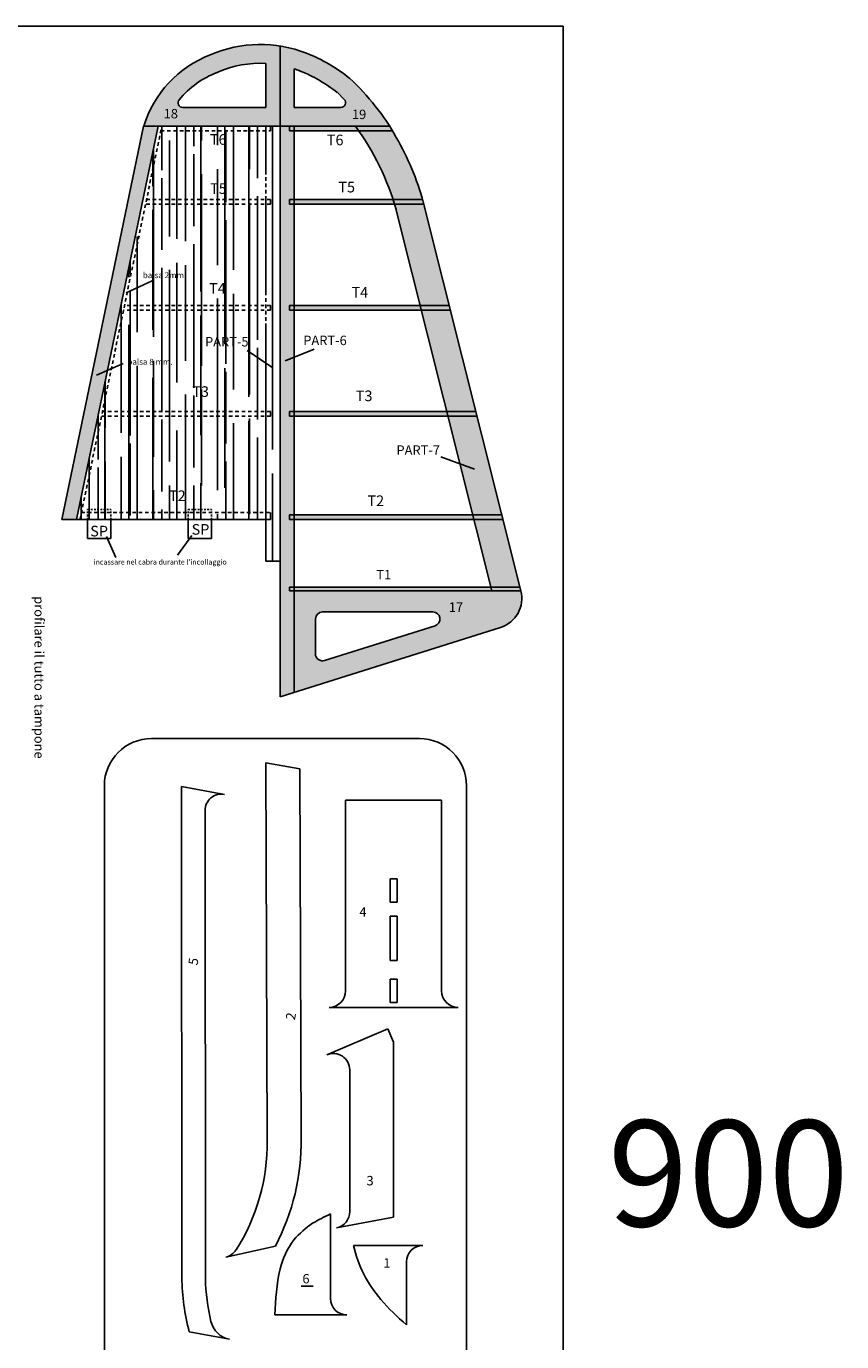
# Model space of a CAD drawing. Units: millimetres. Extents: x 8360 to 10229, y 2078 to 3059.
# Drawn here: x 9883 to 10229, y 2420 to 2978 of the extents above; entities that cross this region are included whole.
import ezdxf

# ---------------------------------------------------------------- set-up
doc = ezdxf.new("R2010")
doc.units = ezdxf.units.MM
doc.linetypes.add('JIS_02_0.7', pattern=[1.35, 0.75, -0.6])
doc.layers.add('LEGNO', color=42, linetype='Continuous')
doc.styles.add('STYLE1', font='verdana.TTF')
doc.dimstyles.new('ISO-25', dxfattribs={"dimtxt": 2.5, "dimasz": 2.5, "dimexe": 1.25, "dimexo": 0.625, "dimtad": 1, "dimtxsty": 'Standard', "dimcen": 2.5, "dimadec": 0, "dimazin": 0, "dimtfac": 1, "dimtmove": 0, "dimatfit": 3, "dimfxl": 0, "dimarcsym": 0})

msp = doc.modelspace()

# ---------------------------------------------------------------- hatches: boundary and pattern name
at = {"layer": 'LEGNO'}
h = msp.add_hatch(dxfattribs=at)
h.set_pattern_fill('CROSS', color=256, scale=0.08, style=0)
h.paths.add_polyline_path([(9990.47, 2969.24, 0.142339), (9960.87, 2965.52, 0.229249), (9932.6, 2935.2), (9990.47, 2935.2)])
h.paths.add_polyline_path([(9984.47, 2943.2), (9949.18, 2943.2, -0.635738), (9947.65, 2946.48, -0.127364), (9963.76, 2958.06), (9964.04, 2958.17, -0.115655), (9984.47, 2961.84)], flags=16)
h.paths.add_polyline_path([(9940.03, 2937.42), (9949.12, 2937.42), (9949.12, 2943.69), (9940.03, 2943.69)], flags=24)
h = msp.add_hatch(dxfattribs=at)
h.set_pattern_fill('CROSS', color=256, scale=0.08, style=0)
h.paths.add_polyline_path([(10019.98, 2955.51, 0.076843), (10001.67, 2966.18, 0.054487), (9990.47, 2969.24), (9990.47, 2935.2), (10036.95, 2935.2, 0.064526)])
h.paths.add_polyline_path([(10016.26, 2943.2), (9996.47, 2943.2), (9996.47, 2959.57, -0.013308), (9998.74, 2958.74), (9998.75, 2958.74, -0.075785), (10014.75, 2949.46), (10017.69, 2946.61, -0.665791)], flags=16)
h.paths.add_polyline_path([(10019.92, 2937.12), (10029, 2937.12), (10029, 2943.36), (10019.92, 2943.36)], flags=24)
h = msp.add_hatch(dxfattribs=at)
h.set_pattern_fill('CROSS', color=256, scale=0.05, style=0)
h.paths.add_polyline_path([(9938.73, 2935.2), (9932.6, 2935.2), (9897.93, 2768.36), (9904.06, 2768.36)])
h.paths.add_polyline_path([(9518.95, 2923.96), (9512.82, 2923.96), (9478.14, 2757.12), (9484.27, 2757.12)])
h = msp.add_hatch(dxfattribs=at)
h.set_pattern_fill('AR-RROOF', color=256, scale=0.4, angle=90, style=0)
h.paths.add_polyline_path([(9940.27, 2935.2), (9938.73, 2935.2), (9904.06, 2768.36), (9905.59, 2768.36)])
h = msp.add_hatch(dxfattribs=at)
h.set_pattern_fill('AR-RROOF', color=256, scale=0.4, angle=90, style=0)
h.paths.add_polyline_path([(9984.47, 2935.2), (9940.27, 2935.2), (9939.85, 2933.2), (9984.47, 2933.2)])
h.paths.add_polyline_path([(9984.47, 2933.2), (9939.85, 2933.2), (9933.8, 2904.1), (9984.47, 2904.1)])
h.paths.add_polyline_path([(9984.47, 2904.1), (9933.8, 2904.1), (9933.39, 2902.1), (9984.47, 2902.1)])
h.paths.add_polyline_path([(9984.47, 2902.1), (9933.39, 2902.1), (9924.47, 2859.18), (9984.47, 2859.18)])
h.paths.add_polyline_path([(9984.47, 2859.18), (9924.47, 2859.18), (9924.05, 2857.18), (9984.47, 2857.18)])
h.paths.add_polyline_path([(9984.47, 2857.18), (9924.05, 2857.18), (9915.13, 2814.27), (9984.47, 2814.27)])
h.paths.add_polyline_path([(9990.47, 2935.2), (9986.47, 2935.2), (9986.47, 2933.2), (9984.47, 2933.2), (9984.47, 2904.1), (9986.47, 2904.1), (9986.47, 2902.1), (9984.47, 2902.1), (9984.47, 2859.18), (9986.47, 2859.18), (9986.47, 2857.18), (9984.47, 2857.18), (9984.47, 2814.27), (9986.47, 2814.27), (9986.47, 2812.27), (9984.47, 2812.27), (9984.47, 2771.36), (9986.47, 2771.36), (9986.47, 2768.36), (9984.47, 2768.36), (9984.47, 2750.79), (9990.47, 2750.79)])
h.paths.add_polyline_path([(9984.47, 2814.27), (9915.13, 2814.27), (9906.21, 2771.36), (9908.84, 2771.36), (9908.84, 2772.58), (9918.7, 2772.58), (9918.7, 2771.36), (9951.47, 2771.36), (9951.47, 2772.7), (9961.33, 2772.7), (9961.33, 2771.36), (9984.47, 2771.36)])
h.paths.add_polyline_path([(9959.51, 2926.09), (9969.6, 2926.09), (9969.6, 2933.11), (9959.51, 2933.11)], flags=24)
h.paths.add_polyline_path([(9959.63, 2905.27), (9969.67, 2905.27), (9969.67, 2912.17), (9959.63, 2912.17)], flags=24)
h.paths.add_polyline_path([(9931.56, 2870.06), (9953.23, 2870.06), (9953.23, 2874.06), (9931.56, 2874.06)], flags=24)
h.paths.add_polyline_path([(9959.24, 2863.08), (9969.24, 2863.08), (9969.24, 2869.83), (9959.24, 2869.83)], flags=24)
h.paths.add_polyline_path([(9925.04, 2833.3), (9947.92, 2833.3), (9947.92, 2837.31), (9925.04, 2837.31)], flags=24)
h.paths.add_polyline_path([(9957.63, 2840.7), (9979.97, 2840.7), (9979.97, 2846.83), (9957.63, 2846.83)], flags=24)
h.paths.add_polyline_path([(9952.05, 2819.16), (9962.14, 2819.16), (9962.14, 2826.19), (9952.05, 2826.19)], flags=24)
h.paths.add_polyline_path([(9942.18, 2775.08), (9952.22, 2775.08), (9952.22, 2781.97), (9942.18, 2781.97)], flags=24)
h = msp.add_hatch(dxfattribs=at)
h.set_pattern_fill('CROSS', color=256, scale=0.08, style=0)
h.paths.add_polyline_path([(9996.47, 2738.18), (9994.47, 2738.18), (9994.47, 2739.68), (9996.47, 2739.68), (9996.47, 2768.36), (9994.47, 2768.36), (9994.47, 2770.36), (9996.47, 2770.36), (9996.47, 2812.27), (9994.47, 2812.27), (9994.47, 2814.27), (9996.47, 2814.27), (9996.47, 2857.18), (9994.47, 2857.18), (9994.47, 2859.18), (9996.47, 2859.18), (9996.47, 2902.1), (9994.47, 2902.1), (9994.47, 2904.1), (9996.47, 2904.1), (9996.47, 2933.2), (9994.47, 2933.2), (9994.47, 2935.2), (9990.47, 2935.2), (9990.47, 2693.21), (9996.47, 2695.1)])
h = msp.add_hatch(dxfattribs=at)
h.set_pattern_fill('CROSS', color=32, scale=0.03, style=0)
h.paths.add_polyline_path([(10036.95, 2935.2), (10022.46, 2935.2, -0.005536), (10023.89, 2933.2), (10038.19, 2933.2, 0.005716)])
h.paths.add_polyline_path([(10022.46, 2935.2), (9996.47, 2935.2), (9996.47, 2933.2), (10023.89, 2933.2, 0.005536)])
h.paths.add_polyline_path([(9996.47, 2935.2), (9994.47, 2935.2), (9994.47, 2933.2), (9996.47, 2933.2)])
h.paths.add_polyline_path([(10050.93, 2904.1), (10038.38, 2904.1, -0.004724), (10039.01, 2902.1), (10051.47, 2902.1), (10051.22, 2903.1, 0.002115)])
h.paths.add_polyline_path([(10038.38, 2904.1), (9996.47, 2904.1), (9996.47, 2902.1), (10039.01, 2902.1, 0.004724)])
h.paths.add_polyline_path([(9996.47, 2904.1), (9994.47, 2904.1), (9994.47, 2902.1), (9996.47, 2902.1)])
h.paths.add_polyline_path([(9996.47, 2859.18), (9994.47, 2859.18), (9994.47, 2857.18), (9996.47, 2857.18)])
h.paths.add_polyline_path([(10049.88, 2859.18), (9996.47, 2859.18), (9996.47, 2857.18), (10050.38, 2857.18)])
h.paths.add_polyline_path([(10062.25, 2859.18), (10049.88, 2859.18), (10050.38, 2857.18), (10062.75, 2857.18)])
h = msp.add_hatch(dxfattribs=at)
h.set_pattern_fill('CROSS', color=256, scale=0.08, style=0)
h.paths.add_polyline_path([(10039.77, 2930.5, 0.007598), (10038.19, 2933.2), (10023.89, 2933.2, -0.073632), (10038.38, 2904.1), (10050.93, 2904.1, 0.058474)])
h.paths.add_polyline_path([(10051.47, 2902.1), (10039.01, 2902.1, -0.004918), (10039.62, 2900), (10049.88, 2859.18), (10062.25, 2859.18)])
h.paths.add_polyline_path([(10062.75, 2857.18), (10050.38, 2857.18), (10061.16, 2814.27), (10073.53, 2814.27)])
h.paths.add_polyline_path([(10074.04, 2812.27), (10061.66, 2812.27), (10072.19, 2770.36), (10084.57, 2770.36)])
h.paths.add_polyline_path([(10085.07, 2768.36), (10072.7, 2768.36), (10079.9, 2739.68), (10092.28, 2739.68)])
h = msp.add_hatch(dxfattribs=at)
h.set_pattern_fill('CROSS', color=32, scale=0.03, style=0)
h.paths.add_polyline_path([(9996.47, 2739.68), (9994.47, 2739.68), (9994.47, 2738.18), (9996.47, 2738.18)])
h.paths.add_polyline_path([(10079.9, 2739.68), (9996.47, 2739.68), (9996.47, 2738.18), (10080.28, 2738.18)])
h.paths.add_polyline_path([(10092.28, 2739.68), (10079.9, 2739.68), (10080.28, 2738.18), (10092.65, 2738.18)])
h.paths.add_polyline_path([(10084.57, 2770.36), (10072.19, 2770.36), (10072.7, 2768.36), (10085.07, 2768.36)])
h.paths.add_polyline_path([(10072.19, 2770.36), (9996.47, 2770.36), (9996.47, 2768.36), (10072.7, 2768.36)])
h.paths.add_polyline_path([(9996.47, 2770.36), (9994.47, 2770.36), (9994.47, 2768.36), (9996.47, 2768.36)])
h.paths.add_polyline_path([(9996.47, 2814.27), (9994.47, 2814.27), (9994.47, 2812.27), (9996.47, 2812.27)])
h.paths.add_polyline_path([(10061.16, 2814.27), (9996.47, 2814.27), (9996.47, 2812.27), (10061.66, 2812.27)])
h.paths.add_polyline_path([(10073.53, 2814.27), (10061.16, 2814.27), (10061.66, 2812.27), (10074.04, 2812.27)])
h = msp.add_hatch(dxfattribs=at)
h.set_pattern_fill('AR-RROOF', color=256, scale=0.4, angle=90, style=0)
h.paths.add_polyline_path([(9918.7, 2772.58), (9908.84, 2772.58), (9908.84, 2771.36), (9918.7, 2771.36)])
h.paths.add_polyline_path([(9918.7, 2771.36), (9908.84, 2771.36), (9908.84, 2768.36), (9918.7, 2768.36)])
h.paths.add_polyline_path([(9908.84, 2771.36), (9906.21, 2771.36), (9905.59, 2768.36), (9908.84, 2768.36)])
h.paths.add_polyline_path([(9951.47, 2771.36), (9918.7, 2771.36), (9918.7, 2768.36), (9951.47, 2768.36)])
h.paths.add_polyline_path([(9961.33, 2771.36), (9951.47, 2771.36), (9951.47, 2768.36), (9961.33, 2768.36)])
h.paths.add_polyline_path([(9961.33, 2772.7), (9951.47, 2772.7), (9951.47, 2771.36), (9961.33, 2771.36)])
h.paths.add_polyline_path([(9984.47, 2771.36), (9961.33, 2771.36), (9961.33, 2768.36), (9984.47, 2768.36)])
h = msp.add_hatch(dxfattribs=at)
h.set_pattern_fill('CROSS', color=256, scale=0.08, style=0)
h.paths.add_polyline_path([(10092.65, 2738.18), (9996.47, 2738.18), (9996.47, 2695.1), (10083.94, 2722.61, 0.397177)])
h.paths.add_polyline_path([(10056.19, 2723.32), (10009.37, 2708.59, -0.506538), (10005.47, 2711.45), (10005.47, 2726.18, -0.414214), (10008.47, 2729.18), (10055.29, 2729.18, -0.858195)], flags=16)
h.paths.add_polyline_path([(10061.02, 2728.23), (10070.02, 2728.23), (10070.02, 2734.25), (10061.02, 2734.25)], flags=24)

# ---------------------------------------------------------------- linework, layer by layer
at = {"color": 1}
for p, q in [((8360.48, 2977.6), (10110.48, 2977.6)), ((10110.48, 2077.6), (10110.48, 2977.6)), ((9935.93, 2675.47), (10049.55, 2675.47)), ((9915.93, 2401.65), (9915.93, 2655.47)), ((10069.55, 2655.47), (10069.55, 2401.65)), ((9999.43, 2443.24), (10004.44, 2443.24))]:
    msp.add_line(p, q, dxfattribs=at)
for p, q in [((9990.47, 2969.24), (9990.47, 2693.21)), ((9964.04, 2958.17), (9963.76, 2958.06)), ((9984.47, 2961.84), (9984.47, 2943.2)), ((9996.47, 2959.57), (9996.47, 2943.2)), ((9998.74, 2958.74), (9998.75, 2958.74)), ((10014.75, 2949.46), (10017.69, 2946.61)), ((9949.18, 2943.2), (9984.47, 2943.2)), ((9996.47, 2943.2), (10016.26, 2943.2)), ((9897.93, 2768.36), (9932.6, 2935.2)), ((9904.06, 2768.36), (9938.73, 2935.2)), ((9932.6, 2935.2), (10036.95, 2935.2)), ((9986.47, 2935.2), (9986.47, 2933.2)), ((9994.47, 2935.2), (9994.47, 2933.2)), ((9996.47, 2935.2), (9996.47, 2695.1)), ((9994.47, 2933.2), (10038.19, 2933.2)), ((9986.47, 2904.1), (9986.47, 2902.1)), ((9994.47, 2904.1), (9994.47, 2902.1)), ((10050.93, 2904.1), (9994.47, 2904.1)), ((10051.47, 2902.1), (9994.47, 2902.1)), ((10092.65, 2738.18), (10051.22, 2903.1)), ((10080.28, 2738.18), (10039.58, 2900.17)), ((9986.47, 2859.18), (9986.47, 2857.18)), ((9994.47, 2859.18), (9994.47, 2857.18)), ((10062.25, 2859.18), (9994.47, 2859.18)), ((10062.75, 2857.18), (9994.47, 2857.18)), ((9986.47, 2814.27), (9986.47, 2812.27)), ((9994.47, 2814.27), (9994.47, 2812.27)), ((10073.53, 2814.27), (9994.47, 2814.27)), ((10074.04, 2812.27), (9994.47, 2812.27)), ((9986.47, 2768.36), (9897.93, 2768.36)), ((9908.84, 2768.36), (9908.84, 2760.36)), ((9918.7, 2768.36), (9918.7, 2760.36)), ((9951.47, 2768.36), (9951.47, 2760.36)), ((9961.33, 2768.36), (9961.33, 2760.36)), ((9984.47, 2768.36), (9984.47, 2750.79)), ((9986.47, 2771.36), (9986.47, 2768.36)), ((9994.47, 2770.36), (9994.47, 2768.36)), ((10084.57, 2770.36), (9994.47, 2770.36)), ((10085.07, 2768.36), (9994.47, 2768.36)), ((9908.84, 2760.36), (9918.7, 2760.36)), ((9951.47, 2760.36), (9961.33, 2760.36)), ((9984.47, 2750.79), (9990.47, 2750.79)), ((9994.47, 2739.68), (9994.47, 2738.18)), ((10092.28, 2739.68), (9994.47, 2739.68)), ((10092.65, 2738.18), (9994.47, 2738.18)), ((10055.29, 2729.18), (10008.47, 2729.18)), ((10005.47, 2726.18), (10005.47, 2711.45)), ((10009.37, 2708.59), (10056.19, 2723.32)), ((9990.47, 2693.21), (10083.94, 2722.61)), ((9984.35, 2665.21), (9998.83, 2662.59)), ((9984.35, 2665.21), (9984.93, 2505.22)), ((9998.83, 2662.59), (9999.4, 2506.04)), ((9948.63, 2655.19), (9948.77, 2446.68)), ((9948.63, 2655.19), (9966.9, 2651.83)), ((9958.63, 2644.94), (9958.77, 2446.92)), ((10018.23, 2649.38), (10038.61, 2649.38)), ((10018.23, 2649.38), (10018.23, 2568.44)), ((10059, 2649.38), (10038.61, 2649.38)), ((10059, 2649.38), (10059, 2568.44)), ((10037.11, 2616), (10037.11, 2606.14)), ((10038.61, 2616), (10037.11, 2616)), ((10038.61, 2616), (10040.11, 2616)), ((10040.11, 2616), (10040.11, 2606.14)), ((10038.61, 2606.14), (10037.11, 2606.14)), ((10038.61, 2606.14), (10040.11, 2606.14)), ((10037.11, 2600.12), (10037.11, 2581.3)), ((10038.61, 2600.12), (10037.11, 2600.12)), ((10038.61, 2600.12), (10040.11, 2600.12)), ((10040.11, 2600.12), (10040.11, 2581.3)), ((10038.61, 2581.3), (10037.11, 2581.3)), ((10038.61, 2581.3), (10040.11, 2581.3)), ((10037.11, 2573.37), (10037.11, 2563.51)), ((10038.61, 2573.37), (10037.11, 2573.37)), ((10038.61, 2573.37), (10040.11, 2573.37)), ((10040.11, 2573.37), (10040.11, 2563.51)), ((10038.61, 2561.44), (10011.23, 2561.44)), ((10040.11, 2563.51), (10037.11, 2563.51)), ((10038.61, 2561.44), (10066, 2561.44)), ((10036.17, 2552.34), (10010.28, 2541.39)), ((10038.57, 2546.65), (10036.17, 2552.34)), ((10038.57, 2546.65), (10038.62, 2472.46)), ((10020.01, 2534.95), (10020.05, 2474.84)), ((9984.93, 2505.22), (9984.93, 2505.08)), ((10011.8, 2473.85), (10011.8, 2438.04)), ((10038.62, 2472.46), (10014.33, 2467.95)), ((9967.39, 2455.5), (9988.46, 2460.22)), ((10051.06, 2460.48), (10021.59, 2460.48)), ((10044.06, 2453.48), (10044.06, 2426.76)), ((9958.78, 2446.56), (9958.77, 2446.92)), ((10018.8, 2431.04), (9988.27, 2431.04)), ((9951.93, 2423.82), (9969.07, 2420.67))]:
    msp.add_line(p, q)
at = {"linetype": 'JIS_02_0.7', "ltscale": 2}
for p, q in [((9905.59, 2768.36), (9940.27, 2935.2)), ((9984.47, 2935.2), (9984.47, 2768.36)), ((9939.85, 2933.2), (9986.47, 2933.2)), ((9986.47, 2902.1), (9933.39, 2902.1)), ((9986.47, 2904.1), (9933.8, 2904.1)), ((9986.47, 2857.18), (9924.05, 2857.18)), ((9986.47, 2859.18), (9924.47, 2859.18)), ((9986.47, 2814.27), (9914.92, 2814.27)), ((9986.47, 2812.27), (9914.92, 2812.27)), ((9906.21, 2771.36), (9986.47, 2771.36))]:
    msp.add_line(p, q, dxfattribs=at)
at = {"linetype": 'JIS_02_0.7'}
for p, q in [((9908.84, 2768.36), (9908.84, 2772.58)), ((9908.84, 2772.58), (9918.7, 2772.58)), ((9918.7, 2768.36), (9918.7, 2772.58)), ((9951.47, 2768.36), (9951.47, 2772.7)), ((9951.47, 2772.7), (9961.33, 2772.7)), ((9961.33, 2768.36), (9961.33, 2772.7))]:
    msp.add_line(p, q, dxfattribs=at)
for centre, radius, start, end in [((9982.07, 2916.45), 53.46, 68.4919, 113.3712), ((9978.06, 2921.16), 47.57, 111.186, 162.8335), ((9976.32, 2901.62), 69.36, 50.9866, 68.5631), ((9978.06, 2921.16), 39.57, 111.186, 140.2195), ((9982.07, 2916.45), 45.46, 86.9823, 113.3712), ((9982.07, 2916.45), 45.46, 68.4919, 71.5416), ((9976.32, 2901.62), 61.36, 51.2276, 68.5631), ((9950.1, 2879.91), 102.96, 29.433, 47.252), ((9949.18, 2945.2), 2, 140.2195, 270), ((10016.26, 2945.2), 2, 270, 44.6212), ((9932.86, 2869.74), 110.97, 15.7395, 36.1492), ((9932.86, 2869.74), 122.97, 15.7395, 29.6101), ((10080.04, 2735.01), 13, 287.4558, 14.1032), ((10008.47, 2726.18), 3, 90, 180), ((10055.29, 2726.18), 3, 287.4558, 90), ((10008.47, 2711.45), 3, 180, 287.4558), ((9965.63, 2644.94), 7, 79.5716, 180.04), ((10011.23, 2568.44), 7, 270, 360), ((10066, 2568.44), 7, 180, 270), ((10013.01, 2534.94), 7, 0.0373, 112.9312), ((9904.62, 2504.46), 94.79, 332.1831, 0.9572), ((9901.16, 2503.68), 83.79, 327.4236, 0.9572), ((10053.19, 2385.44), 97.61, 115.0901, 120.0987), ((10013.05, 2474.83), 7, 280.5113, 0.0373), ((10027.11, 2436.1), 40.81, 124.0891, 138.9766), ((10023.33, 2442.5), 33.83, 142.9544, 166.3107), ((9965.86, 2462.33), 7, 282.6282, 327.4236), ((10071.48, 2471.48), 51.08, 192.4389, 221.5214), ((10051.06, 2453.48), 7, 90, 180), ((10087.19, 2429.8), 98.93, 167.9166, 179.2818), ((10046.37, 2448.53), 97.61, 181.0853, 194.6617), ((10046.37, 2448.53), 87.61, 181.2868, 193.4295), ((10018.8, 2438.04), 7, 180, 270), ((10105.55, 2498.9), 94.79, 220.2743, 229.5549), ((9970.88, 2430.5), 10, 193.4295, 259.5716)]:
    msp.add_arc(centre, radius, start, end)
at = {"color": 1}
for centre, start, end in [((9935.93, 2655.47), 90, 180), ((10049.55, 2655.47), 0, 90)]:
    msp.add_arc(centre, 20, start, end, dxfattribs=at)

# ---------------------------------------------------------------- texts
at = {"color": 1, "style": 'STYLE1'}
for s, height, p in [('18', 4, (9941.08, 2938.55)), ('19', 4, (10020.96, 2938.24)), ('17', 4, (10062.02, 2729.23)), ('4', 4, (10024.1, 2599.93)), ('900', 45, (10129.48, 2468.55)), ('3', 4, (10027.13, 2485.96)), ('1', 4, (10034.26, 2451.06)), ('6', 4, (9999.95, 2444.37))]:
    msp.add_text(s, height=height, dxfattribs=at).set_placement(p)
at = {"style": 'STYLE1'}
for s, height, p in [('T6', 4.5, (9960.68, 2927.35)), ('T6', 4.5, (10010.29, 2927.15)), ('T5', 4.5, (9960.77, 2906.52)), ('T5', 4.5, (10015.17, 2907.14)), ('balsa 2mm.', 2.5, (9932.22, 2870.78)), ('T4', 4.5, (9960.37, 2864.2)), ('T4', 4.5, (10020.77, 2862.54)), ('balsa 8 mm.', 2.5, (9925.7, 2834.03)), ('T3', 4.5, (9953.22, 2820.42)), ('T3', 4.5, (10022.57, 2818.61)), ('T2', 4.5, (9943.33, 2776.23)), ('T2', 4.5, (10027.51, 2774.11)), ('SP', 4.5, (9909.93, 2761.23)), ('SP', 4.5, (9952.92, 2761.96)), ("incassare nel cabra durante l'incollaggio", 2.2, (9911.37, 2749.29)), ('T1', 4, (10031.3, 2743.05))]:
    msp.add_text(s, height=height, dxfattribs=at).set_placement(p)
at = {"color": 6, "style": 'STYLE1'}
for s, p in [('PART-5', (9958.65, 2841.81)), ('PART-6', (10000.31, 2842.38)), ('PART-7', (10039.84, 2795.84))]:
    msp.add_text(s, height=4, dxfattribs=at).set_placement(p)
msp.add_text('profilare il tutto a tampone', height=4, rotation=270, dxfattribs=at).set_placement((9886.3, 2735.85))
at = {"color": 1, "style": 'STYLE1'}
for s, p in [('5', (9955.39, 2579.11)), ('2', (9996.72, 2555.85))]:
    msp.add_text(s, height=4, rotation=79.5716, dxfattribs=at).set_placement(p)

# ---------------------------------------------------------------- leaders
for points in [[(9925.14, 2864.51), (9936.18, 2869.68)], [(9912.63, 2829.63), (9923.88, 2834.51)], [(9916.77, 2761.19), (9920.78, 2752.29)], [(9953.1, 2761.67), (9946.91, 2753.29)]]:
    msp.add_leader(points, dimstyle='ISO-25', override={"dimgap": 0.625, "dimtad": 0})
at = {"color": 6}
for points in [[(9986.91, 2832.98), (9976.46, 2840.06)], [(9992.58, 2835.64), (10004.98, 2840.59)], [(10073, 2789.73), (10058.66, 2795.04)]]:
    msp.add_leader(points, dimstyle='ISO-25', override={"dimgap": 0.625, "dimtad": 0}, dxfattribs=at)

doc.saveas('drawing.dxf')
